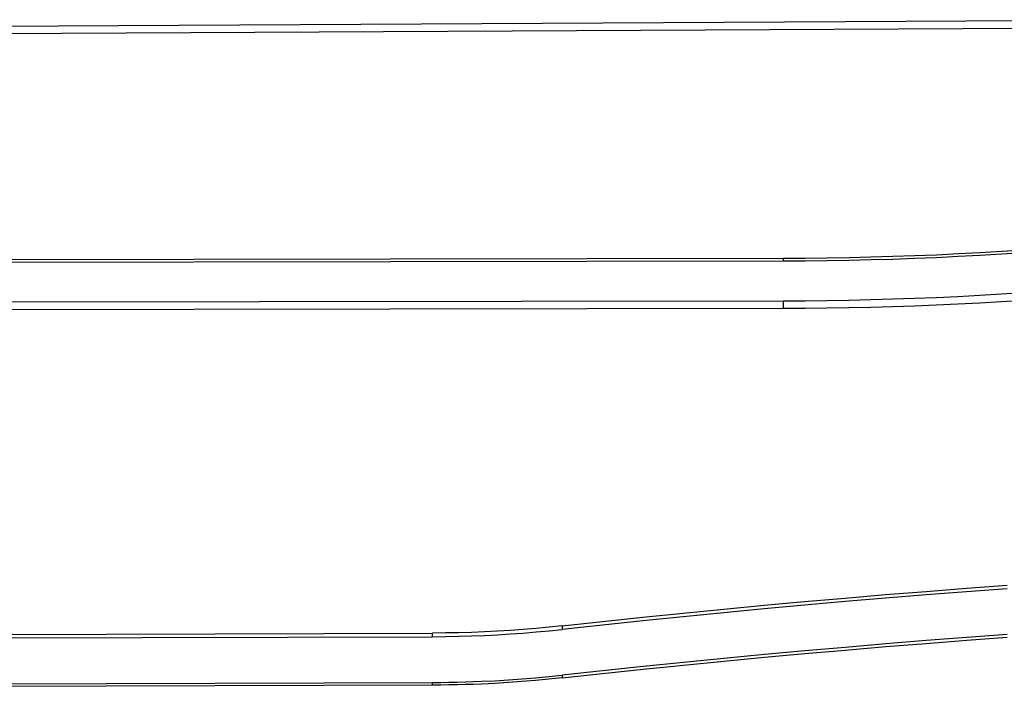
# Model space of a CAD drawing. Units: centimetres. Extents: x -462 to 659, y -287 to 476.
# Drawn here: x -103 to -54, y 168 to 202 of the extents above; entities that cross this region are included whole.
import ezdxf

# ---------------------------------------------------------------- set-up
doc = ezdxf.new("R2010")
doc.units = ezdxf.units.CM

msp = doc.modelspace()

# ---------------------------------------------------------------- linework, layer by layer
for p, q in [((-40.146, 201.819), (-125.021, 201.373)), ((-40.146, 201.443), (-125.021, 200.997)), ((-64.694, 189.888), (-125.021, 189.795)), ((-63.602, 189.893), (-64.694, 189.888)), ((-64.694, 189.754), (-64.694, 189.888)), ((-62.509, 189.905), (-63.602, 189.893)), ((-61.417, 189.923), (-62.509, 189.905)), ((-60.325, 189.948), (-61.417, 189.923)), ((-59.234, 189.979), (-60.325, 189.948)), ((-59.234, 189.845), (-60.325, 189.813)), ((-58.143, 190.017), (-59.234, 189.979)), ((-58.143, 189.883), (-59.234, 189.845)), ((-57.053, 190.062), (-58.143, 190.017)), ((-57.053, 189.928), (-58.143, 189.883)), ((-55.963, 190.113), (-57.053, 190.062)), ((-55.963, 189.979), (-57.053, 189.928)), ((-54.875, 190.171), (-55.963, 190.113)), ((-54.875, 190.037), (-55.963, 189.979)), ((-53.788, 190.236), (-54.875, 190.171)), ((-53.788, 190.102), (-54.875, 190.037)), ((-52.701, 190.307), (-53.788, 190.236)), ((-52.701, 190.173), (-53.788, 190.102)), ((-64.694, 189.754), (-125.021, 189.661)), ((-63.602, 189.759), (-64.694, 189.754)), ((-62.509, 189.77), (-63.602, 189.759)), ((-61.417, 189.788), (-62.509, 189.77)), ((-60.325, 189.813), (-61.417, 189.788)), ((-59.243, 187.865), (-58.152, 187.903)), ((-58.152, 187.903), (-57.062, 187.947)), ((-57.062, 187.947), (-55.973, 187.997)), ((-55.973, 187.997), (-54.884, 188.055)), ((-54.884, 188.055), (-53.797, 188.118)), ((-53.797, 188.118), (-52.71, 188.188)), ((-125.021, 187.684), (-64.703, 187.775)), ((-125.021, 187.308), (-64.703, 187.399)), ((-64.703, 187.775), (-63.611, 187.78)), ((-64.703, 187.775), (-64.703, 187.399)), ((-64.703, 187.399), (-63.611, 187.404)), ((-63.611, 187.78), (-62.519, 187.792)), ((-63.611, 187.404), (-62.519, 187.415)), ((-62.519, 187.792), (-61.426, 187.81)), ((-62.519, 187.415), (-61.426, 187.433)), ((-61.426, 187.81), (-60.334, 187.834)), ((-61.426, 187.433), (-60.334, 187.458)), ((-60.334, 187.834), (-59.243, 187.865)), ((-60.334, 187.458), (-59.243, 187.489)), ((-59.243, 187.489), (-58.152, 187.526)), ((-58.152, 187.526), (-57.062, 187.57)), ((-57.062, 187.57), (-55.973, 187.621)), ((-55.973, 187.621), (-54.884, 187.678)), ((-54.884, 187.678), (-53.797, 187.742)), ((-53.797, 187.742), (-52.71, 187.812)), ((-59.589, 173.092), (-57.566, 173.256)), ((-57.566, 173.256), (-55.543, 173.414)), ((-55.543, 173.235), (-57.566, 173.077)), ((-55.543, 173.414), (-53.519, 173.565)), ((-53.519, 173.386), (-55.543, 173.235)), ((-65.654, 172.559), (-63.633, 172.743)), ((-63.633, 172.743), (-61.611, 172.921)), ((-61.611, 172.742), (-63.633, 172.564)), ((-61.611, 172.921), (-59.589, 173.092)), ((-59.589, 172.913), (-61.611, 172.742)), ((-57.566, 173.077), (-59.589, 172.913)), ((-71.713, 171.965), (-69.694, 172.17)), ((-69.694, 172.17), (-67.674, 172.368)), ((-67.674, 172.188), (-69.694, 171.99)), ((-67.674, 172.368), (-65.654, 172.559)), ((-65.654, 172.38), (-67.674, 172.188)), ((-63.633, 172.564), (-65.654, 172.38)), ((-75.749, 171.536), (-73.731, 171.754)), ((-73.731, 171.754), (-71.713, 171.965)), ((-71.713, 171.786), (-73.731, 171.574)), ((-69.694, 171.99), (-71.713, 171.786)), ((-117.986, 171.064), (-82.222, 171.172)), ((-81.574, 171.177), (-82.222, 171.172)), ((-82.222, 170.992), (-82.222, 171.172)), ((-80.925, 171.189), (-81.574, 171.177)), ((-80.277, 171.209), (-80.925, 171.189)), ((-79.628, 171.235), (-80.277, 171.209)), ((-78.981, 171.268), (-79.628, 171.235)), ((-78.333, 171.307), (-78.981, 171.268)), ((-77.686, 171.354), (-78.333, 171.307)), ((-78.333, 171.128), (-77.686, 171.175)), ((-77.04, 171.408), (-77.686, 171.354)), ((-77.686, 171.175), (-77.04, 171.229)), ((-76.394, 171.468), (-77.04, 171.408)), ((-77.04, 171.229), (-76.394, 171.289)), ((-75.749, 171.536), (-76.394, 171.468)), ((-76.394, 171.289), (-75.749, 171.356)), ((-73.731, 171.574), (-75.749, 171.356)), ((-75.749, 171.536), (-75.749, 171.356)), ((-117.967, 170.884), (-82.222, 170.992)), ((-82.222, 170.992), (-81.574, 170.998)), ((-81.574, 170.998), (-80.925, 171.01)), ((-80.925, 171.01), (-80.277, 171.029)), ((-80.277, 171.029), (-79.628, 171.055)), ((-79.628, 171.055), (-78.981, 171.088)), ((-78.981, 171.088), (-78.333, 171.128)), ((-57.557, 170.793), (-59.58, 170.629)), ((-59.58, 170.494), (-57.557, 170.659)), ((-55.534, 170.951), (-57.557, 170.793)), ((-57.557, 170.659), (-55.534, 170.817)), ((-53.51, 171.102), (-55.534, 170.951)), ((-55.534, 170.817), (-53.51, 170.968)), ((-63.623, 170.279), (-65.644, 170.094)), ((-61.602, 170.457), (-63.623, 170.279)), ((-63.623, 170.145), (-61.602, 170.323)), ((-59.58, 170.629), (-61.602, 170.457)), ((-61.602, 170.323), (-59.58, 170.494)), ((-69.685, 169.705), (-71.704, 169.5)), ((-67.665, 169.903), (-69.685, 169.705)), ((-69.685, 169.57), (-67.665, 169.768)), ((-65.644, 170.094), (-67.665, 169.903)), ((-67.665, 169.768), (-65.644, 169.96)), ((-65.644, 169.96), (-63.623, 170.145)), ((-73.722, 169.288), (-75.74, 169.069)), ((-71.704, 169.5), (-73.722, 169.288)), ((-73.722, 169.153), (-71.704, 169.365)), ((-71.704, 169.365), (-69.685, 169.57)), ((-117.987, 168.596), (-82.213, 168.705)), ((-82.213, 168.705), (-81.808, 168.707)), ((-82.213, 168.57), (-82.213, 168.705)), ((-81.808, 168.707), (-81.402, 168.713)), ((-81.402, 168.713), (-80.997, 168.721)), ((-80.997, 168.721), (-80.592, 168.731)), ((-80.592, 168.731), (-80.186, 168.745)), ((-80.186, 168.745), (-79.781, 168.761)), ((-79.781, 168.761), (-79.106, 168.793)), ((-79.106, 168.793), (-78.432, 168.834)), ((-78.432, 168.699), (-79.106, 168.659)), ((-78.432, 168.834), (-77.758, 168.881)), ((-77.758, 168.747), (-78.432, 168.699)), ((-77.758, 168.881), (-77.084, 168.937)), ((-77.084, 168.802), (-77.758, 168.747)), ((-77.084, 168.937), (-76.412, 168.999)), ((-76.412, 168.865), (-77.084, 168.802)), ((-76.412, 168.999), (-75.74, 169.069)), ((-75.74, 168.935), (-76.412, 168.865)), ((-75.74, 168.935), (-73.722, 169.153)), ((-75.74, 169.069), (-75.74, 168.935)), ((-82.213, 168.57), (-118.008, 168.462)), ((-81.808, 168.573), (-82.213, 168.57)), ((-81.402, 168.578), (-81.808, 168.573)), ((-80.997, 168.586), (-81.402, 168.578)), ((-80.592, 168.597), (-80.997, 168.586)), ((-80.186, 168.61), (-80.592, 168.597)), ((-79.781, 168.626), (-80.186, 168.61)), ((-79.106, 168.659), (-79.781, 168.626))]:
    msp.add_line(p, q)

doc.saveas('drawing.dxf')
